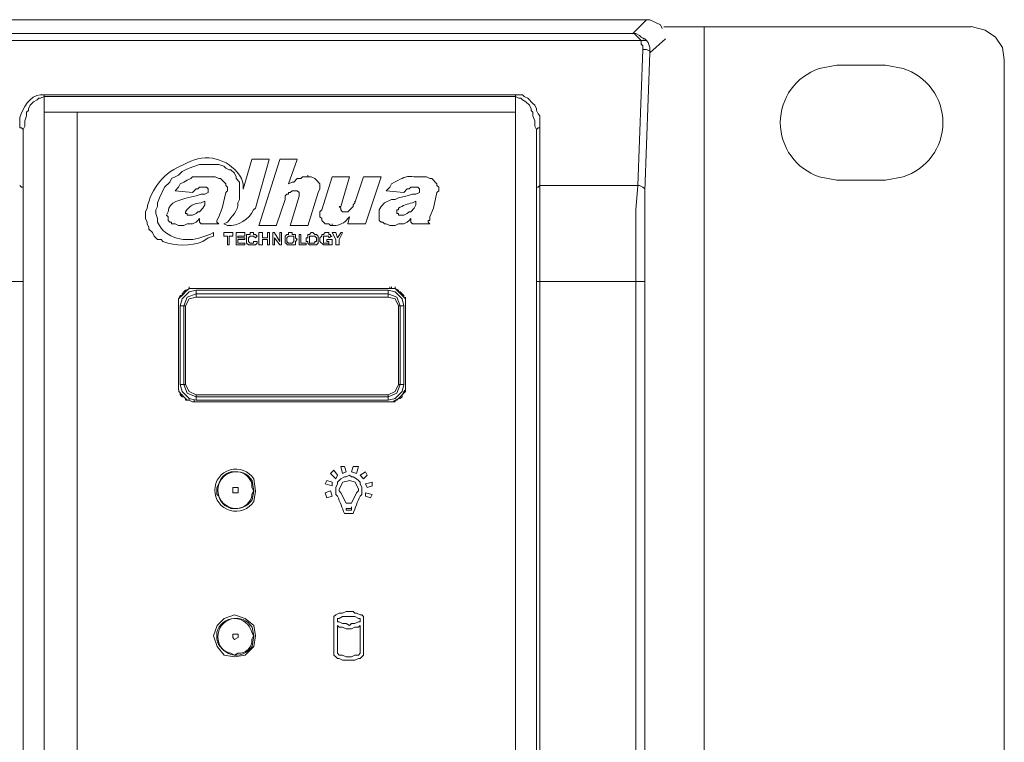
# Model space of a CAD drawing. Units: millimetres. Extents: x 10.58 to 20.07, y 11.48 to 17.8.
# Drawn here: x 13.85 to 14.32, y 15.74 to 16.09 of the extents above; entities that cross this region are included whole.
import ezdxf

# ---------------------------------------------------------------- set-up
doc = ezdxf.new("R2010")
doc.units = ezdxf.units.MM
doc.layers.add('Dahua', color=7, linetype='Continuous')

# ---------------------------------------------------------------- blocks, each defined once
blk = doc.blocks.new('IVSS7008')
at = {"layer": 'Dahua', "lineweight": 0}
for points in [[(10.75225, 16.08591), (14.14559, 16.08591)], [(14.14559, 16.0859), (14.13892, 16.07924)], [(14.15309, 16.08175), (14.15225, 16.08342), (14.14725, 16.08592), (14.14559, 16.08592)], [(10.75892, 16.07925), (14.13892, 16.07925)], [(14.14059, 16.07925), (14.13892, 16.07925)], [(14.13892, 16.07925), (14.13975, 16.07925), (14.14309, 16.07592), (14.14559, 16.07592)], [(14.14559, 16.07592), (14.14475, 16.07675), (14.14309, 16.07759), (14.14225, 16.07842), (14.14059, 16.07925)], [(14.15392, 16.08258), (14.30059, 16.08258)], [(14.17309, 15.40008), (14.17309, 16.08258)], [(14.31642, 16.06675), (14.31559, 16.07258), (14.31225, 16.07759), (14.30725, 16.08092), (14.30059, 16.08259)], [(10.75475, 16.07591), (14.14309, 16.07591)], [(14.14309, 16.07508), (14.14309, 16.07592)], [(14.14392, 16.07175), (14.14392, 16.07342), (14.14309, 16.07425), (14.14309, 16.07509)], [(14.14475, 16.07675), (14.14392, 16.07675)], [(14.14725, 16.07009), (14.14725, 16.07258), (14.14642, 16.07508), (14.14559, 16.07592)], [(14.15475, 16.07674), (14.14725, 16.07007)], [(14.14142, 16.00675), (14.14392, 16.07175)], [(14.14392, 16.07175), (14.14559, 16.07175), (14.14726, 16.07092), (14.14726, 16.07009)], [(14.14475, 16.00425), (14.14726, 16.07008)], [(14.14725, 16.07008), (14.14725, 16.07092)], [(14.31642, 16.06675), (14.31642, 15.41592)], [(14.23642, 16.06425), (14.25975, 16.06425)], [(13.84809, 16.03342), (13.84892, 16.03508), (13.84892, 16.03758), (13.84975, 16.04008), (13.84975, 16.04175), (13.85059, 16.04258), (13.85059, 16.04342), (13.85142, 16.04508), (13.85309, 16.04675), (13.85475, 16.04758), (13.85559, 16.04842), (13.85642, 16.04842), (13.85809, 16.04925)], [(13.85642, 16.05008), (13.85809, 16.05008)], [(13.85808, 16.05008), (14.08308, 16.05008)], [(13.85808, 15.43173), (13.85808, 16.05007)], [(13.85808, 16.04925), (14.08308, 16.04925)], [(14.08309, 15.43175), (14.08309, 16.05009)], [(14.08309, 16.05008), (14.08642, 16.05008), (14.08725, 16.04925), (14.08892, 16.04842), (14.09142, 16.04592), (14.09225, 16.04508), (14.09309, 16.04342), (14.09309, 16.04258), (14.09392, 16.04092), (14.09475, 16.04008), (14.09475, 16.03425)], [(14.08309, 16.04925), (14.08475, 16.04842), (14.08559, 16.04842), (14.08642, 16.04758), (14.08809, 16.04675), (14.08975, 16.04508), (14.09059, 16.04342), (14.09059, 16.04258), (14.09142, 16.04175), (14.09142, 16.04008), (14.09225, 16.03758), (14.09225, 16.03508), (14.09309, 16.03342)], [(13.85808, 16.04173), (13.85808, 15.4409), (13.85808, 16.04173)], [(14.08309, 16.04175), (13.85809, 16.04175), (14.08309, 16.04175), (13.85809, 16.04175)], [(13.87392, 16.04173), (13.87392, 15.4409)], [(14.08309, 15.44092), (14.08309, 16.04175), (14.08309, 15.44092)], [(13.84642, 16.03675), (13.84642, 16.03925)], [(13.84642, 16.03675), (13.84642, 16.03425)], [(13.84642, 16.03425), (13.84726, 16.03425), (13.84809, 16.03342)], [(13.84808, 15.44923), (13.84808, 16.0334)], [(14.09476, 16.03425), (14.09392, 16.03425), (14.09309, 16.03342)], [(14.09309, 16.03342), (14.09309, 15.44925)], [(14.09476, 16.03425), (14.09476, 15.44759)], [(13.95725, 16.01923), (13.95308, 16.00507)], [(13.96558, 16.01925), (13.95725, 16.01925)], [(13.95892, 15.9959), (13.96558, 16.01923)], [(13.97058, 16.01923), (13.96058, 15.98757)], [(13.97892, 16.01925), (13.97059, 16.01925)], [(13.97475, 16.00757), (13.97892, 16.01923)], [(13.91309, 15.98759), (13.91225, 15.98925), (13.91225, 15.99092), (13.91142, 15.99342), (13.91142, 15.99509), (13.91225, 15.99675), (13.91225, 15.99842), (13.91309, 16.00092), (13.91559, 16.00592), (13.91809, 16.00842), (13.91892, 16.01009), (13.92059, 16.01092), (13.92225, 16.01175), (13.92392, 16.01342), (13.92559, 16.01425)], [(13.92559, 16.01425), (13.92725, 16.01509), (13.93225, 16.01675), (13.94142, 16.01675), (13.94392, 16.01592), (13.94475, 16.01509), (13.94642, 16.01425), (13.94726, 16.01425), (13.94892, 16.01259), (13.94975, 16.01092), (13.94975, 16.01009), (13.95142, 16.00842), (13.95142, 16.00009)], [(13.92059, 16.00425), (13.92225, 16.00592), (13.92309, 16.00759), (13.92476, 16.00842), (13.92642, 16.00925), (13.92809, 16.01009), (13.92892, 16.01092), (13.93975, 16.01092), (13.94142, 16.01009), (13.94226, 16.01009), (13.94475, 16.00759), (13.94475, 16.00675), (13.94559, 16.00592), (13.94559, 16.00425), (13.94475, 16.00342), (13.94309, 15.99592), (13.94142, 15.99175), (13.94059, 15.99009), (13.94059, 15.98925), (13.94142, 15.98842)], [(13.98392, 16.01092), (13.98142, 16.01092), (13.98059, 16.01009), (13.97892, 16.01009), (13.97725, 16.00842), (13.97642, 16.00842), (13.97475, 16.00759)], [(13.98392, 16.01091), (13.98392, 16.01175)], [(13.98892, 16.00342), (13.98976, 16.00509), (13.98976, 16.00759), (13.98809, 16.00925), (13.98726, 16.01009), (13.98559, 16.01092), (13.98392, 16.01092)], [(13.99558, 16.0109), (13.99059, 15.99507)], [(14.00392, 16.01091), (13.99558, 16.01091)], [(13.99975, 15.99673), (14.00392, 16.0109)], [(14.01058, 16.0109), (14.00642, 15.9984)], [(14.01892, 16.01091), (14.01059, 16.01091)], [(14.01142, 15.9884), (14.01892, 16.0109)], [(14.04059, 16.01092), (14.04225, 16.01009), (14.04309, 16.01009), (14.04559, 16.00759), (14.04559, 16.00675), (14.04642, 16.00592), (14.04642, 16.00425), (14.04559, 16.00342), (14.04392, 15.99592), (14.04225, 15.99175), (14.04225, 15.99009), (14.04142, 15.99009), (14.04142, 15.98925), (14.04225, 15.98842)], [(14.25975, 16.00925), (14.23642, 16.00925)], [(13.84642, 16.00675), (13.84726, 16.00592), (13.84809, 16.00592), (13.84809, 16.00509)], [(13.92892, 16.00341), (13.92059, 16.00424)], [(13.92642, 16.00092), (13.93059, 16.00175), (13.93309, 16.00259), (13.93475, 16.00259), (13.93642, 16.00342), (13.93642, 16.00509), (13.93559, 16.00592), (13.93225, 16.00592), (13.93142, 16.00509), (13.93059, 16.00509), (13.92892, 16.00342)], [(13.97309, 16.00009), (13.97309, 16.00092), (13.97309, 16.00175), (13.97392, 16.00259), (13.97475, 16.00259), (13.97475, 16.00342), (13.97559, 16.00342), (13.97642, 16.00425), (13.97892, 16.00425), (13.97975, 16.00342), (13.97975, 16.00175)], [(14.03392, 15.98842), (14.03309, 15.98925), (14.03309, 15.99092), (14.03226, 15.99009), (14.03142, 15.98925), (14.02975, 15.98842), (14.02726, 15.98842), (14.02559, 15.98759), (14.02309, 15.98759), (14.02142, 15.98842), (14.02059, 15.98842), (14.01975, 15.98925), (14.01892, 15.98925), (14.01809, 15.99009), (14.01809, 15.99509), (14.01892, 15.99675), (14.02059, 15.99842), (14.02392, 16.00009), (14.02559, 16.00009), (14.02726, 16.00092), (14.03142, 16.00175), (14.03392, 16.00259), (14.03559, 16.00259), (14.03725, 16.00342), (14.03725, 16.00509), (14.03642, 16.00592), (14.03309, 16.00592), (14.03226, 16.00509), (14.03142, 16.00509), (14.02975, 16.00342)], [(14.02142, 16.00425), (14.02309, 16.00592), (14.02392, 16.00759)], [(14.02975, 16.00341), (14.02142, 16.00424)], [(14.09476, 16.00675), (14.09392, 16.00592), (14.09309, 16.00592), (14.09309, 16.00509)], [(14.14142, 16.00675), (14.09475, 16.00675)], [(14.14059, 15.96092), (14.14059, 15.99509), (14.14142, 16.00675)], [(14.14142, 16.00675), (14.14226, 16.00675), (14.14392, 16.00592), (14.14475, 16.00509), (14.14475, 16.00425)], [(14.14475, 15.96092), (14.14475, 16.00425)], [(13.93475, 15.99757), (13.93475, 15.99923)], [(13.95142, 16.00009), (13.95059, 15.99842)], [(13.96892, 15.98757), (13.97308, 16.00007), (13.97308, 16.0009)], [(13.97975, 16.00173), (13.97558, 15.98757)], [(13.98392, 15.98757), (13.98892, 16.0034)], [(14.00642, 15.9984), (14.00642, 15.99923)], [(14.03559, 15.99758), (14.03559, 15.99925)], [(13.93309, 15.98842), (13.93225, 15.98925), (13.93225, 15.99092), (13.93142, 15.99009), (13.93059, 15.98925), (13.92892, 15.98842), (13.92642, 15.98842), (13.92476, 15.98759), (13.92225, 15.98759), (13.92059, 15.98842), (13.91892, 15.98842), (13.91892, 15.98925), (13.91809, 15.98925), (13.91725, 15.99009), (13.91725, 15.99175), (13.91642, 15.99259), (13.91725, 15.99425)], [(13.99059, 15.99509), (13.98975, 15.99425), (13.98975, 15.99175), (13.99059, 15.99092), (13.99059, 15.99009), (13.99142, 15.98926), (13.99226, 15.98842), (13.99392, 15.98842), (13.99476, 15.98759), (13.99559, 15.98759)], [(14.00642, 15.99842), (14.00559, 15.99759), (14.00559, 15.99675), (14.00309, 15.99425), (14.00059, 15.99425), (13.99975, 15.99509), (13.99975, 15.99592), (13.99892, 15.99675), (13.99975, 15.99675)], [(14.00392, 15.99173), (14.00308, 15.9884)], [(13.94142, 15.98842), (13.93309, 15.98842)], [(13.96059, 15.98758), (13.96892, 15.98758)], [(13.97559, 15.98758), (13.98392, 15.98758)], [(13.99559, 15.98758), (13.99559, 15.98842)], [(14.00309, 15.98842), (14.01142, 15.98842)], [(14.04225, 15.98842), (14.03392, 15.98842)], [(13.93892, 15.98425), (13.93725, 15.98342), (13.93475, 15.98259)], [(13.93892, 15.98258), (13.93892, 15.98425)], [(13.94392, 15.98425), (13.94809, 15.98425)], [(13.94392, 15.98259), (13.94392, 15.98425)], [(13.94559, 15.98258), (13.94392, 15.98258)], [(13.94559, 15.97842), (13.94559, 15.98259)], [(13.94642, 15.98259), (13.94642, 15.97842)], [(13.94809, 15.98258), (13.94642, 15.98258)], [(13.94809, 15.98425), (13.94809, 15.98258)], [(13.94975, 15.98425), (13.95392, 15.98425), (13.95392, 15.98258), (13.95059, 15.98258), (13.95059, 15.98175), (13.95392, 15.98175), (13.95392, 15.98092), (13.95059, 15.98092), (13.95059, 15.97925), (13.95392, 15.97925), (13.95392, 15.97842), (13.94975, 15.97842)], [(13.94975, 15.97842), (13.94975, 15.98425)], [(13.95975, 15.98009), (13.95975, 15.97925), (13.95892, 15.97842), (13.95559, 15.97842), (13.95475, 15.97925), (13.95475, 15.98342), (13.95642, 15.98342), (13.95642, 15.98425), (13.95809, 15.98425), (13.95809, 15.98342), (13.95892, 15.98342)], [(13.95892, 15.98175), (13.95809, 15.98259), (13.95642, 15.98259), (13.95559, 15.98175), (13.95559, 15.98009), (13.95642, 15.97925), (13.95809, 15.97925)], [(13.95809, 15.97925), (13.95809, 15.98009), (13.95892, 15.98009)], [(13.95892, 15.98342), (13.95976, 15.98259)], [(13.95976, 15.98258), (13.95892, 15.98175)], [(13.95892, 15.98007), (13.95975, 15.98007)], [(13.96059, 15.98425), (13.96225, 15.98425)], [(13.96059, 15.97842), (13.96059, 15.98425)], [(13.96225, 15.98425), (13.96225, 15.98175)], [(13.96225, 15.98175), (13.96475, 15.98175)], [(13.96475, 15.98092), (13.96225, 15.98092)], [(13.96225, 15.98092), (13.96225, 15.97842)], [(13.96475, 15.98425), (13.96559, 15.98425)], [(13.96475, 15.98175), (13.96475, 15.98425)], [(13.96475, 15.97842), (13.96475, 15.98092)], [(13.96559, 15.98425), (13.96559, 15.97842)], [(13.96725, 15.98425), (13.96809, 15.98425)], [(13.96725, 15.97842), (13.96725, 15.98425)], [(13.97058, 15.9784), (13.96808, 15.98173)], [(13.96809, 15.98423), (13.97059, 15.98007)], [(13.96809, 15.98175), (13.96809, 15.97842)], [(13.97059, 15.98425), (13.97142, 15.98425)], [(13.97059, 15.98009), (13.97059, 15.98425)], [(13.97142, 15.98425), (13.97142, 15.97842)], [(13.97309, 15.98092), (13.97309, 15.98259), (13.97392, 15.98342), (13.97475, 15.98342), (13.97475, 15.98425), (13.97642, 15.98425), (13.97642, 15.98342), (13.97809, 15.98342), (13.97809, 15.98175), (13.97892, 15.98092), (13.97809, 15.98009), (13.97809, 15.97842), (13.97559, 15.97842)], [(13.97559, 15.97842), (13.97392, 15.97842), (13.97392, 15.97925), (13.97309, 15.97925), (13.97309, 15.98092)], [(13.97725, 15.98092), (13.97725, 15.98259), (13.97475, 15.98259), (13.97392, 15.98175), (13.97392, 15.98092)], [(13.97392, 15.98092), (13.97392, 15.98009), (13.97475, 15.97925), (13.97642, 15.97925), (13.97725, 15.98009), (13.97725, 15.98092)], [(13.97975, 15.98342), (13.98059, 15.98342)], [(13.97975, 15.97842), (13.97975, 15.98342)], [(13.98059, 15.98342), (13.98059, 15.97925)], [(13.98309, 15.98092), (13.98309, 15.98175), (13.98392, 15.98175), (13.98392, 15.98342), (13.98475, 15.98342), (13.98559, 15.98425), (13.98642, 15.98425), (13.98726, 15.98342), (13.98809, 15.98342), (13.98892, 15.98259), (13.98892, 15.97925), (13.98809, 15.97842), (13.98642, 15.97842)], [(13.98642, 15.97842), (13.98475, 15.97842), (13.98392, 15.97925), (13.98392, 15.98009), (13.98309, 15.98009), (13.98309, 15.98092)], [(13.98809, 15.98092), (13.98809, 15.98175), (13.98725, 15.98259), (13.98475, 15.98259), (13.98475, 15.98092)], [(13.98475, 15.98092), (13.98475, 15.97925), (13.98726, 15.97925), (13.98726, 15.98009), (13.98809, 15.98009), (13.98809, 15.98092)], [(13.99392, 15.97842), (13.99142, 15.97842), (13.98975, 15.98009), (13.98975, 15.98175), (13.99059, 15.98259), (13.99059, 15.98342), (13.99142, 15.98342)], [(13.99142, 15.98342), (13.99226, 15.98425), (13.99392, 15.98425), (13.99392, 15.98342), (13.99475, 15.98342), (13.99475, 15.98259), (13.99559, 15.98259)], [(13.99392, 15.98175), (13.99392, 15.98259), (13.99142, 15.98259), (13.99142, 15.98009)], [(13.99142, 15.98009), (13.99142, 15.97925), (13.99309, 15.97925)], [(13.99309, 15.98092), (13.99559, 15.98092)], [(13.99309, 15.98008), (13.99309, 15.98091)], [(13.99392, 15.98008), (13.99309, 15.98008)], [(13.99559, 15.98258), (13.99392, 15.98175)], [(13.99392, 15.97841), (13.99392, 15.97925), (13.99392, 15.98008)], [(13.99559, 15.98425), (13.99725, 15.98425)], [(13.99725, 15.98092), (13.99559, 15.98425)], [(13.99559, 15.98091), (13.99559, 15.97841)], [(13.99725, 15.98425), (13.99809, 15.98175)], [(13.99725, 15.97841), (13.99725, 15.98091)], [(13.99809, 15.98173), (13.99975, 15.98423)], [(14.00058, 15.98423), (13.99892, 15.9809)], [(13.99892, 15.98091), (13.99892, 15.97841)], [(13.99975, 15.98425), (14.00059, 15.98425)], [(13.94642, 15.97842), (13.94559, 15.97842)], [(13.96225, 15.97842), (13.96059, 15.97842)], [(13.96559, 15.97842), (13.96475, 15.97842)], [(13.96809, 15.97842), (13.96725, 15.97842)], [(13.97142, 15.97842), (13.97059, 15.97842)], [(13.98309, 15.97842), (13.97975, 15.97842)], [(13.98059, 15.97925), (13.98309, 15.97925)], [(13.98309, 15.97925), (13.98309, 15.97842)], [(13.99309, 15.97925), (13.99392, 15.97925)], [(13.99559, 15.97842), (13.99392, 15.97842)], [(13.99892, 15.97842), (13.99725, 15.97842)], [(13.81392, 15.96092), (13.84809, 15.96092)], [(13.93059, 15.95675), (13.92725, 15.95592), (13.92392, 15.95259), (13.92309, 15.94925)], [(13.92892, 15.95759), (13.92976, 15.95759), (13.92725, 15.95759), (13.92642, 15.95675), (13.92559, 15.95675), (13.92476, 15.95592), (13.92392, 15.95509), (13.92392, 15.95425), (13.92475, 15.95509), (13.92559, 15.95592)], [(13.92559, 15.95592), (13.92725, 15.95759), (13.92725, 15.95842)], [(13.92892, 15.95759), (13.92725, 15.95759)], [(14.02392, 15.95758), (13.92892, 15.95758)], [(14.02309, 15.95758), (13.92975, 15.95758), (14.02309, 15.95758)], [(14.02225, 15.95675), (13.93059, 15.95675)], [(13.93059, 15.95342), (13.93059, 15.95675)], [(14.02225, 15.90425), (14.02559, 15.90509), (14.02892, 15.90842), (14.02975, 15.91175), (14.02975, 15.94925), (14.02892, 15.95259), (14.02559, 15.95592), (14.02225, 15.95675)], [(14.02225, 15.95341), (14.02225, 15.95674)], [(14.02392, 15.95759), (14.02309, 15.95759), (14.02392, 15.95759), (14.02392, 15.95842)], [(14.02309, 15.95759), (14.02309, 15.95842)], [(14.02559, 15.95759), (14.02392, 15.95759)], [(14.02642, 15.95675), (14.02559, 15.95759), (14.02392, 15.95759)], [(14.02642, 15.95675), (14.02726, 15.95592), (14.02726, 15.95675), (14.02559, 15.95759), (14.02559, 15.95842)], [(14.09309, 15.96092), (14.14475, 15.96092)], [(14.14059, 15.52175), (14.14059, 15.96092)], [(14.14475, 15.52175), (14.14475, 15.96092)], [(13.92309, 15.95342), (13.92392, 15.95425), (13.92309, 15.95425), (13.92225, 15.95259)], [(13.92309, 15.95342), (13.92225, 15.95259), (13.92225, 15.95092)], [(13.92225, 15.95259), (13.92225, 15.95092)], [(13.93059, 15.95509), (13.92642, 15.95342), (13.92475, 15.94925)], [(13.93059, 15.95342), (13.92725, 15.95259), (13.92559, 15.94925)], [(14.02225, 15.95508), (13.93059, 15.95508)], [(14.02225, 15.95342), (13.93059, 15.95342)], [(14.02809, 15.94925), (14.02642, 15.95342), (14.02225, 15.95509)], [(14.02726, 15.94925), (14.02559, 15.95259), (14.02226, 15.95342)], [(14.03059, 15.95259), (14.03059, 15.95009), (14.03059, 15.95259), (14.02975, 15.95342), (14.02975, 15.95425), (14.02892, 15.95509), (14.02809, 15.95592), (14.02726, 15.95592), (14.02892, 15.95425)], [(14.02892, 15.95425), (14.03059, 15.95259), (14.03059, 15.95342)], [(13.92225, 15.95009), (13.92225, 15.95092), (13.92225, 15.95009), (13.92225, 15.95092)], [(13.92225, 15.95007), (13.92225, 15.9109), (13.92225, 15.95007)], [(13.92559, 15.94925), (13.92309, 15.94925)], [(13.92309, 15.94923), (13.92309, 15.91173)], [(13.92475, 15.94923), (13.92475, 15.91173)], [(13.92558, 15.94923), (13.92558, 15.91173)], [(14.02725, 15.94925), (14.02975, 15.94925)], [(14.02725, 15.91174), (14.02725, 15.94924)], [(14.02809, 15.91174), (14.02809, 15.94924)], [(14.03059, 15.91009), (14.03059, 15.91092), (14.03059, 15.95009), (14.03059, 15.91092)], [(13.92225, 15.91009), (13.92225, 15.91092)], [(13.92225, 15.91092), (13.92225, 15.90925), (13.92309, 15.90759), (13.92309, 15.90675), (13.92392, 15.90592), (13.92476, 15.90592), (13.92559, 15.90509)], [(13.92225, 15.91009), (13.92225, 15.90925)], [(13.92309, 15.91175), (13.92392, 15.90842), (13.92726, 15.90509), (13.93059, 15.90425)], [(13.92559, 15.91175), (13.92309, 15.91175)], [(13.92476, 15.91175), (13.92642, 15.90759), (13.93059, 15.90592)], [(13.92559, 15.91175), (13.92725, 15.90842), (13.93059, 15.90675)], [(14.02225, 15.90592), (14.02642, 15.90759), (14.02809, 15.91175)], [(14.02225, 15.90675), (14.02559, 15.90842), (14.02725, 15.91175)], [(14.02726, 15.91175), (14.02976, 15.91175)], [(14.02975, 15.90842), (14.03059, 15.90925), (14.03059, 15.91092)], [(14.02975, 15.90759), (14.03059, 15.90842), (14.03059, 15.91009)], [(13.92232, 15.90922), (13.92232, 15.90839), (13.92399, 15.90672)], [(13.92392, 15.90675), (13.92476, 15.90592), (13.92559, 15.90509)], [(13.92642, 15.90425), (13.92559, 15.90509), (13.92559, 15.90425)], [(13.92566, 15.90422), (13.92733, 15.90422), (13.92733, 15.90505)], [(13.93059, 15.90675), (14.02225, 15.90675)], [(13.93059, 15.90675), (13.93059, 15.90425)], [(13.93059, 15.90591), (14.02225, 15.90591)], [(14.02225, 15.90674), (14.02225, 15.90424)], [(14.02309, 15.90342), (14.02475, 15.90342), (14.02559, 15.90425), (14.02642, 15.90425), (14.02726, 15.90509), (14.02809, 15.90509), (14.02892, 15.90592), (14.02892, 15.90675)], [(14.02559, 15.90342), (14.02559, 15.90425), (14.02726, 15.90509)], [(14.02725, 15.90509), (14.02809, 15.90592), (14.02892, 15.90675)], [(14.02892, 15.90675), (14.02976, 15.90842)], [(14.02975, 15.90759), (14.02892, 15.90675)], [(13.92642, 15.90425), (13.92726, 15.90425), (13.92892, 15.90342)], [(13.92725, 15.90426), (13.92892, 15.90342), (13.92976, 15.90342)], [(13.92892, 15.90342), (13.92976, 15.90342), (13.92976, 15.90425)], [(13.92976, 15.90342), (14.02309, 15.90342), (13.92976, 15.90342)], [(13.93059, 15.90425), (14.02225, 15.90425)], [(14.02309, 15.90342), (14.02559, 15.90342)], [(14.00059, 15.86925), (13.99975, 15.87258)], [(13.99976, 15.87258), (14.00142, 15.87258)], [(14.00142, 15.87258), (14.00225, 15.87008)], [(14.00475, 15.87008), (14.00559, 15.87258)], [(14.00559, 15.87257), (14.00809, 15.87257)], [(14.00809, 15.87258), (14.00725, 15.86925)], [(13.99475, 15.86924), (13.99642, 15.8709)], [(13.99725, 15.86673), (13.99475, 15.86923)], [(13.99642, 15.8709), (13.99809, 15.8684)], [(13.99809, 15.8684), (13.99725, 15.86674)], [(14.00226, 15.87008), (14.00059, 15.86924)], [(14.00725, 15.86924), (14.00475, 15.87007)], [(14.00892, 15.8684), (14.01142, 15.87007)], [(14.01059, 15.86673), (14.00892, 15.8684)], [(14.01225, 15.8684), (14.01059, 15.86674)], [(14.01142, 15.87007), (14.01225, 15.8684)], [(13.95066, 15.86089), (13.95066, 15.86255), (13.94816, 15.86255), (13.94816, 15.86005), (13.95066, 15.86005), (13.95066, 15.86089)], [(13.99225, 15.86425), (13.99309, 15.86592)], [(13.99559, 15.86341), (13.99225, 15.86424)], [(13.99309, 15.86591), (13.99559, 15.86507)], [(13.99559, 15.86508), (13.99559, 15.86342)], [(14.00816, 15.86172), (14.00649, 15.86505), (14.00399, 15.86589), (14.00066, 15.86505), (13.99899, 15.86172)], [(14.01142, 15.86424), (14.01476, 15.86508)], [(14.01225, 15.86258), (14.01142, 15.86425)], [(14.01476, 15.86341), (14.01226, 15.86258)], [(14.01475, 15.86508), (14.01475, 15.86342)], [(13.99309, 15.85758), (13.99225, 15.86008)], [(13.99226, 15.86008), (13.99476, 15.86091)], [(13.99559, 15.85841), (13.99309, 15.85758)], [(13.99475, 15.86092), (13.99559, 15.85842)], [(13.99892, 15.86175), (13.99892, 15.86092), (13.99976, 15.86009), (14.00225, 15.85509)], [(14.00476, 15.85509), (14.00726, 15.86009), (14.00809, 15.86092), (14.00809, 15.86175)], [(14.01142, 15.85842), (14.01142, 15.86008)], [(14.01142, 15.86007), (14.01475, 15.85924)], [(14.01392, 15.85757), (14.01142, 15.85841)], [(14.01475, 15.85925), (14.01392, 15.85758)], [(14.00225, 15.85508), (14.00476, 15.85508)], [(14.00482, 15.85255), (14.00482, 15.85339)], [(14.00225, 15.85259), (14.00225, 15.85175), (14.00476, 15.85175), (14.00476, 15.85259)], [(14.00476, 15.85258), (14.00225, 15.85258)], [(13.95899, 15.79172), (13.95816, 15.79672), (13.95399, 15.80005), (13.94899, 15.80172), (13.94399, 15.80005), (13.94066, 15.79672), (13.93899, 15.79172), (13.94066, 15.78672), (13.94399, 15.78255), (13.94899, 15.78172), (13.95399, 15.78255), (13.95816, 15.78672), (13.95899, 15.79172)], [(13.99642, 15.79842), (13.99642, 15.80092), (13.99725, 15.80175), (13.99892, 15.80259), (14.00059, 15.80259), (14.00225, 15.80342), (14.00559, 15.80342), (14.00642, 15.80259), (14.00725, 15.80259), (14.00892, 15.80175), (14.00975, 15.80175), (14.01059, 15.80092), (14.01059, 15.79925), (14.01059, 15.79842)], [(13.99642, 15.78425), (13.99642, 15.79842)], [(13.99809, 15.79675), (13.99809, 15.78425)], [(14.00892, 15.79675), (14.00809, 15.79592), (14.00642, 15.79592), (14.00475, 15.79509), (14.00225, 15.79509), (14.00059, 15.79592), (13.99892, 15.79592), (13.99809, 15.79675)], [(14.00892, 15.78425), (14.00892, 15.79675)], [(14.01059, 15.79841), (14.01059, 15.78424)], [(13.95066, 15.79172), (13.95066, 15.79255), (13.94816, 15.79255), (13.94816, 15.79089), (13.94899, 15.79005), (13.95066, 15.79089), (13.95066, 15.79172)], [(14.01059, 15.78425), (14.01059, 15.78259), (14.00975, 15.78175), (14.00892, 15.78092), (14.00809, 15.78092), (14.00642, 15.78009), (14.00392, 15.78009), (14.00059, 15.78009), (13.99892, 15.78092), (13.99809, 15.78092), (13.99725, 15.78175), (13.99642, 15.78259), (13.99642, 15.78425)], [(13.99809, 15.78425), (13.99809, 15.78342), (13.99892, 15.78259), (14.00059, 15.78259), (14.00225, 15.78175), (14.00475, 15.78175), (14.00642, 15.78259), (14.00809, 15.78259), (14.00892, 15.78342), (14.00892, 15.78425)], [(14.00892, 15.78425), (14.00892, 15.78508)]]:
    blk.add_lwpolyline(points, dxfattribs=at)
for points in [[(14.23642, 16.06425), (14.22809, 16.06259, 0.719372), (14.22809, 16.01092), (14.23642, 16.00925)], [(14.25976, 16.00925), (14.26809, 16.01092, 0.736304), (14.26809, 16.06259), (14.25976, 16.06425)], [(13.95309, 16.00509), (13.95309, 16.00759), (13.95225, 16.01009, 0.385276), (13.92809, 16.01842), (13.92642, 16.01759), (13.92475, 16.01675, 0.261056), (13.90725, 15.99592), (13.90642, 15.99425), (13.90642, 15.99175)], [(13.93475, 15.99925), (13.93309, 15.99842, 0.264088), (13.92559, 15.99425), (13.92559, 15.99342), (13.92642, 15.99342), (13.92642, 15.99259), (13.92892, 15.99259), (13.93059, 15.99342), (13.93142, 15.99425), (13.93225, 15.99425), (13.93392, 15.99592), (13.93475, 15.99759)], [(14.03559, 15.99925), (14.03392, 15.99842, 0.10134), (14.02726, 15.99592), (14.02726, 15.99509), (14.02642, 15.99509), (14.02642, 15.99342), (14.02726, 15.99342), (14.02726, 15.99259), (14.02975, 15.99259), (14.03142, 15.99342), (14.03226, 15.99425), (14.03309, 15.99425), (14.03475, 15.99592), (14.03559, 15.99759)], [(13.94559, 15.98925), (13.94392, 15.98842), (13.94559, 15.98759, 0.29032), (13.95809, 15.99509), (13.95892, 15.99592)], [(13.90642, 15.99175), (13.90642, 15.99092), (13.90726, 15.98925), (13.90726, 15.98842), (13.90809, 15.98675), (13.90809, 15.98592), (13.90975, 15.98425), (13.91059, 15.98259), (13.91225, 15.98092), (13.91392, 15.98092), (13.91475, 15.98009, 0.18911), (13.93392, 15.98009), (13.93642, 15.98175), (13.93892, 15.98259)], [(13.99559, 15.98759), (13.99642, 15.98759, 0.216987), (14.00309, 15.99092), (14.00392, 15.99175)], [(13.95809, 15.86092), (13.95725, 15.86259), (13.95725, 15.86425, 0.300767), (13.95059, 15.87009), (13.94725, 15.87009, 0.264458), (13.94142, 15.86425), (13.94059, 15.86259), (13.94059, 15.86092)], [(13.94059, 15.86092), (13.94059, 15.85925), (13.94142, 15.85842, 0.264569), (13.94725, 15.85259), (13.95059, 15.85259, 0.300714), (13.95725, 15.85842), (13.95725, 15.85925), (13.95809, 15.86092)], [(13.95809, 15.79175), (13.95725, 15.79342, 0.791947), (13.94059, 15.79342), (13.94059, 15.79175)], [(13.94059, 15.79175), (13.94059, 15.79009, 0.320947), (13.94725, 15.78342), (13.94892, 15.78259), (13.95059, 15.78342, 0.459451), (13.95725, 15.79009), (13.95809, 15.79175)]]:
    blk.add_lwpolyline(points, format="xyb", dxfattribs=at)
for points in [[(13.95899, 15.86089), (13.95816, 15.86672, 3.436537), (13.95816, 15.85589)], [(13.95816, 15.86089), (13.95732, 15.86589, 3.553363), (13.95732, 15.85672)], [(14.00392, 15.85009), (14.00142, 15.85009, 0.023341), (13.99809, 15.85842), (13.99725, 15.85925), (13.99725, 15.86259), (13.99809, 15.86425), (13.99809, 15.86509), (13.99892, 15.86592), (13.99975, 15.86675), (14.00142, 15.86759), (14.00225, 15.86759), (14.00392, 15.86842), (14.00476, 15.86759), (14.00559, 15.86759), (14.00725, 15.86675), (14.00809, 15.86592), (14.00892, 15.86509), (14.00892, 15.86425), (14.00976, 15.86259), (14.00976, 15.85925), (14.00892, 15.85842, 0.021882), (14.00559, 15.85009)], [(13.95816, 15.79172), (13.95732, 15.79589, 3.564876), (13.95732, 15.78672)]]:
    blk.add_lwpolyline(points, format="xyb", close=True, dxfattribs=at)
blk.add_lwpolyline([(14.00392, 15.80092), (14.00059, 15.80092), (13.99892, 15.80009), (13.99809, 15.80009), (13.99809, 15.79842), (13.99892, 15.79842), (14.00059, 15.79759), (14.00225, 15.79759), (14.00392, 15.79675), (14.00476, 15.79759), (14.00642, 15.79759), (14.00809, 15.79842), (14.00892, 15.79842), (14.00892, 15.80009), (14.00809, 15.80009), (14.00642, 15.80092)], close=True, dxfattribs=at)
for points in [[(13.84642, 16.03925), (13.84807, 16.04356), (13.85116, 16.04979), (13.85642, 16.05008)], [(14.02392, 16.00759), (14.03364, 16.01259), (14.02916, 16.01053), (14.04059, 16.01092)], [(13.91725, 15.99425), (13.91764, 15.99932), (13.92364, 15.99973), (13.92642, 16.00092)], [(13.95059, 15.99842), (13.95092, 15.99445), (13.94742, 15.99196), (13.94559, 15.98925)], [(13.93475, 15.98259), (13.92773, 15.97925), (13.91742, 15.98077), (13.91309, 15.98759)]]:
    blk.add_open_spline(points, degree=3, dxfattribs=at)

msp = doc.modelspace()

# ---------------------------------------------------------------- block references
msp.add_blockref('IVSS7008', (0, 0))

doc.saveas('drawing.dxf')
